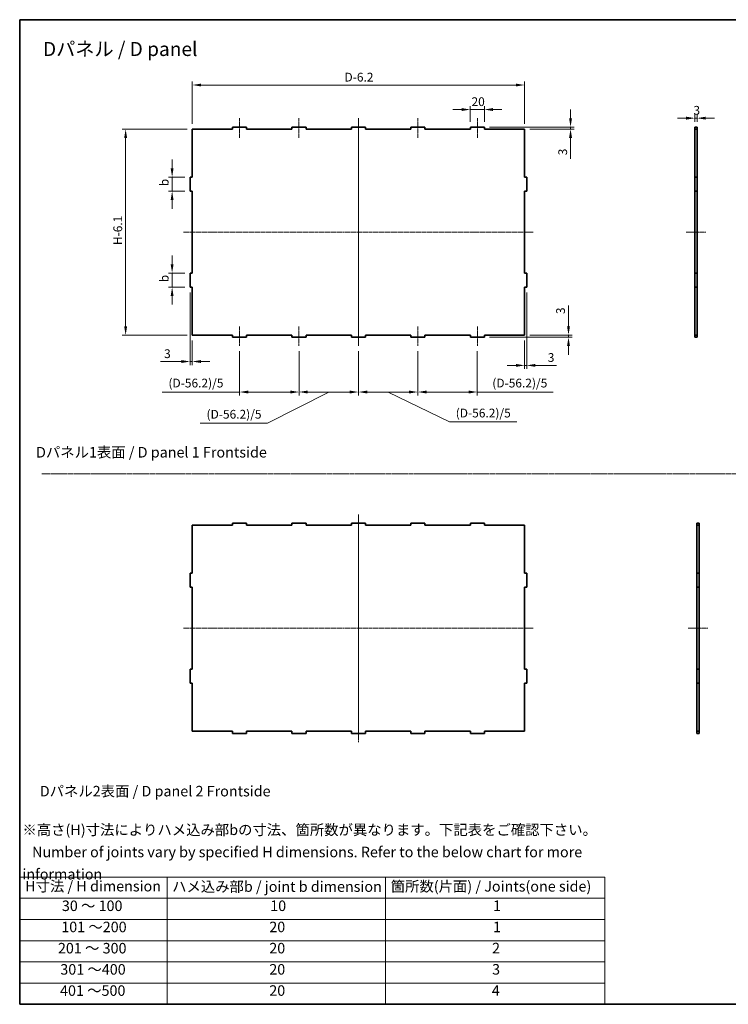
# Model space of a CAD drawing. Units: millimetres. Extents: x 14 to 9048, y 8 to 1834.
# Drawn here: x 7092 to 8103, y 8 to 1413 of the extents above; entities that cross this region are included whole.
import ezdxf

# ---------------------------------------------------------------- set-up
doc = ezdxf.new("R2010")
doc.units = ezdxf.units.MM
doc.linetypes.add('CHAIN', pattern=[0.3543, 0.2362, -0.0295, 0.0591, -0.0295])
doc.layers.get('Defpoints').update_dxf_attribs({"lineweight": 25})
for name, color, linetype, lineweight in [('Border (ISO)', 7, 'Continuous', 35), ('Centerline (ISO)', 131, 'Continuous', 18), ('Dimension (ISO)', 7, 'Continuous', 18), ('Dimension (ISO) @ 1', 7, 'Continuous', 18), ('Sketch Geometry (ISO)', 7, 'Continuous', 18), ('Symbol (ISO)', 7, 'Continuous', 18), ('Visible (ISO)', 7, 'Continuous', 35)]:
    doc.layers.add(name, color=color, linetype=linetype, lineweight=lineweight)
doc.styles.add('Note Text (TK)', font='txt')
doc.styles.add('Note Text (TK3)', font='txt')
doc.dimstyles.new('Default - Method 1b (TK)', dxfattribs={"dimtxt": 2.5, "dimasz": 2.5, "dimexe": 1, "dimexo": 1.5, "dimgap": 1, "dimtad": 1, "dimtoh": 1, "dimrnd": 1e-08, "dimdsep": 46, "dimtxsty": 'Note Text (TK)', "dimcen": 0.09, "dimdle": 5, "dimclrd": 100, "dimclre": 100, "dimclrt": 7, "dimadec": 1, "dimazin": 1, "dimtfac": 1, "dimtmove": 0, "dimatfit": 3, "dimfxl": 1, "dimtolj": 1, "dimlwd": -1, "dimlwe": -1, "dimarcsym": 0})

# ---------------------------------------------------------------- blocks, each defined once
blk = doc.blocks.new('図面枠 tk図枠')
at = {"layer": 'Border (ISO)'}
for p, q in [((14.5, 289), (405.5, 289)), ((14.5, 289), (14.5, 8)), ((14.5, 8), (405.5, 8))]:
    blk.add_line(p, q, dxfattribs=at)
blk = doc.blocks.new('*D143')
at = {"layer": 'Defpoints', "color": 0}
for p in [(7812.3, 1319.8), (7338.5, 1256.8), (7812.3, 1256.8)]:
    blk.add_point(p, dxfattribs=at)
at = {"layer": 'Dimension (ISO)', "color": 100}
for p, q in [((7338.5, 1264.3), (7338.5, 1324.8)), ((7812.3, 1264.3), (7812.3, 1324.8)), ((7351, 1319.8), (7799.8, 1319.8))]:
    blk.add_line(p, q, dxfattribs=at)
for points in [[(7351, 1321.8), (7351, 1317.7), (7338.5, 1319.8)], [(7799.8, 1321.8), (7799.8, 1317.7), (7812.3, 1319.8)]]:
    blk.add_solid(points, dxfattribs=at)
at = {"layer": 'Dimension (ISO)', "color": 7, "insert": (7551.7, 1331), "char_height": 12.5, "attachment_point": 4, "style": 'Note Text (TK)'}
blk.add_mtext('\\A1; \\fＭＳ Ｐゴシック|b0|i0;D-6.2', dxfattribs=at)
blk = doc.blocks.new('*D144')
at = {"layer": 'Defpoints', "color": 0}
for p in [(7338.5, 1256.8), (7243.5, 962.9), (7338.5, 962.9)]:
    blk.add_point(p, dxfattribs=at)
at = {"layer": 'Dimension (ISO)', "color": 100}
for p, q in [((7331, 1256.8), (7238.5, 1256.8)), ((7243.5, 1244.3), (7243.5, 975.4)), ((7331, 962.9), (7238.5, 962.9))]:
    blk.add_line(p, q, dxfattribs=at)
for points in [[(7241.4, 1244.3), (7245.6, 1244.3), (7243.5, 1256.8)], [(7241.4, 975.4), (7245.6, 975.4), (7243.5, 962.9)]]:
    blk.add_solid(points, dxfattribs=at)
at = {"layer": 'Dimension (ISO)', "color": 7, "insert": (7232.3, 1087.5), "char_height": 12.5, "attachment_point": 4, "rotation": 90, "style": 'Note Text (TK)'}
blk.add_mtext('\\A1; \\fＭＳ Ｐゴシック|b0|i0;H-6.1', dxfattribs=at)
blk = doc.blocks.new('*D145')
at = {"layer": 'Defpoints', "color": 0}
for p in [(8058.1, 1272.5), (8055.1, 1259.8), (8058.1, 1259.8)]:
    blk.add_point(p, dxfattribs=at)
at = {"layer": 'Dimension (ISO)', "color": 100}
for p, q in [((8042.6, 1272.5), (8030.1, 1272.5)), ((8055.1, 1267.3), (8055.1, 1277.5)), ((8055.1, 1272.5), (8058.1, 1272.5)), ((8058.1, 1267.3), (8058.1, 1277.5)), ((8070.6, 1272.5), (8083.1, 1272.5))]:
    blk.add_line(p, q, dxfattribs=at)
for points in [[(8042.6, 1274.6), (8042.6, 1270.4), (8055.1, 1272.5)], [(8070.6, 1274.6), (8070.6, 1270.4), (8058.1, 1272.5)]]:
    blk.add_solid(points, dxfattribs=at)
at = {"layer": 'Dimension (ISO)', "color": 7, "insert": (8053, 1283.7), "char_height": 12.5, "attachment_point": 4, "style": 'Note Text (TK)'}
blk.add_mtext('\\A1;3', dxfattribs=at)
blk = doc.blocks.new('テーブル4')
at = {"layer": 'Symbol (ISO)'}
for p, q in [((14.5, 44.29), (181.31, 44.29)), ((14.5, 44.29), (14.5, 38.25)), ((56.5, 44.29), (56.5, 38.25)), ((118.81, 44.29), (118.81, 38.25)), ((181.31, 44.29), (181.31, 38.25)), ((14.5, 38.25), (181.31, 38.25)), ((14.5, 38.25), (14.5, 8)), ((56.5, 38.25), (56.5, 8)), ((118.81, 38.25), (118.81, 8)), ((181.31, 38.25), (181.31, 8)), ((14.5, 32.2), (181.31, 32.2)), ((14.5, 26.15), (181.31, 26.15)), ((14.5, 20.1), (181.31, 20.1)), ((14.5, 14.05), (181.31, 14.05)), ((14.5, 8), (181.31, 8))]:
    blk.add_line(p, q, dxfattribs=at)
at = {"layer": 'Symbol (ISO)', "color": 7, "char_height": 3, "attachment_point": 7, "style": 'Note Text (TK3)'}
for s, insert in [('H寸法 / H dimension', (16.05, 39.28)), ('ハメ込み部b / joint b dimension', (57.95, 39.16)), ('箇所数(片面) / Joints(one side)', (120.28, 39.23)), ('30 ～ 100', (26.52, 33.68)), ('10', (85.93, 33.69)), ('1', (149.46, 33.7)), ('101 ～200', (26.35, 27.64)), ('20', (85.66, 27.64)), ('1', (149.46, 27.65)), ('201 ～ 300', (25.4, 21.58)), ('20', (85.66, 21.59)), ('2', (149.19, 21.61)), ('301 ～400', (26.08, 15.53)), ('20', (85.66, 15.54)), ('3', (149.19, 15.54)), ('401 ～500', (26, 9.48)), ('20', (85.66, 9.49)), ('4', (149.11, 9.51))]:
    blk.add_mtext(s, dxfattribs=dict(at, insert=insert))
blk = doc.blocks.new('*D132')
at = {"layer": 'Defpoints', "color": 0}
for p in [(7754.9, 1284.8), (7734.9, 1259.8), (7754.9, 1259.8)]:
    blk.add_point(p, dxfattribs=at)
at = {"layer": 'Dimension (ISO)', "color": 100}
for p, q in [((7722.4, 1284.8), (7709.9, 1284.8)), ((7734.9, 1267.3), (7734.9, 1289.8)), ((7734.9, 1284.8), (7754.9, 1284.8)), ((7754.9, 1267.3), (7754.9, 1289.8)), ((7767.4, 1284.8), (7779.9, 1284.8))]:
    blk.add_line(p, q, dxfattribs=at)
for points in [[(7722.4, 1286.9), (7722.4, 1282.7), (7734.9, 1284.8)], [(7767.4, 1286.9), (7767.4, 1282.7), (7754.9, 1284.8)]]:
    blk.add_solid(points, dxfattribs=at)
at = {"layer": 'Dimension (ISO)', "color": 7, "insert": (7736.6, 1296), "char_height": 12.5, "attachment_point": 4, "style": 'Note Text (TK)'}
blk.add_mtext('\\A1;20', dxfattribs=at)
blk = doc.blocks.new('*D133')
at = {"layer": 'Defpoints', "color": 0}
for p in [(7754.9, 1259.8), (7812.3, 1256.8), (7877.8, 1256.8)]:
    blk.add_point(p, dxfattribs=at)
at = {"layer": 'Dimension (ISO)', "color": 100}
for p, q in [((7877.8, 1272.3), (7877.8, 1284.8)), ((7762.4, 1259.8), (7882.8, 1259.8)), ((7819.8, 1256.8), (7882.8, 1256.8)), ((7877.8, 1259.8), (7877.8, 1256.8)), ((7877.8, 1244.3), (7877.8, 1214.5))]:
    blk.add_line(p, q, dxfattribs=at)
for points in [[(7875.7, 1272.3), (7879.9, 1272.3), (7877.8, 1259.8)], [(7875.7, 1244.3), (7879.9, 1244.3), (7877.8, 1256.8)]]:
    blk.add_solid(points, dxfattribs=at)
at = {"layer": 'Dimension (ISO)', "color": 7, "insert": (7866.6, 1219.5), "char_height": 12.5, "attachment_point": 4, "rotation": 90, "style": 'Note Text (TK)'}
blk.add_mtext('\\A1;3', dxfattribs=at)
blk = doc.blocks.new('*D134')
at = {"layer": 'Defpoints', "color": 0}
for p in [(7754.9, 959.9), (7812.3, 962.9), (7874.9, 962.9)]:
    blk.add_point(p, dxfattribs=at)
at = {"layer": 'Dimension (ISO)', "color": 100}
for p, q in [((7874.9, 975.4), (7874.9, 1005.1)), ((7762.4, 959.9), (7879.9, 959.9)), ((7819.8, 962.9), (7879.9, 962.9)), ((7874.9, 959.9), (7874.9, 962.9)), ((7874.9, 947.4), (7874.9, 934.9))]:
    blk.add_line(p, q, dxfattribs=at)
for points in [[(7872.8, 975.4), (7876.9, 975.4), (7874.9, 962.9)], [(7872.8, 947.4), (7876.9, 947.4), (7874.9, 959.9)]]:
    blk.add_solid(points, dxfattribs=at)
at = {"layer": 'Dimension (ISO)', "color": 7, "insert": (7863.6, 992.9), "char_height": 12.5, "attachment_point": 4, "rotation": 90, "style": 'Note Text (TK)'}
blk.add_mtext('\\A1;3', dxfattribs=at)
blk = doc.blocks.new('*D135')
at = {"layer": 'Defpoints', "color": 0}
for p in [(7309.8, 1188.3), (7335.5, 1188.3), (7335.5, 1168.3)]:
    blk.add_point(p, dxfattribs=at)
at = {"layer": 'Dimension (ISO)', "color": 100}
for p, q in [((7309.8, 1200.8), (7309.8, 1213.3)), ((7328, 1188.3), (7304.8, 1188.3)), ((7309.8, 1168.3), (7309.8, 1188.3)), ((7328, 1168.3), (7304.8, 1168.3)), ((7309.8, 1155.8), (7309.8, 1143.3))]:
    blk.add_line(p, q, dxfattribs=at)
for points in [[(7307.7, 1200.8), (7311.8, 1200.8), (7309.8, 1188.3)], [(7307.7, 1155.8), (7311.8, 1155.8), (7309.8, 1168.3)]]:
    blk.add_solid(points, dxfattribs=at)
at = {"layer": 'Dimension (ISO)', "color": 7, "insert": (7298.5, 1171.5), "char_height": 12.5, "attachment_point": 4, "rotation": 90, "style": 'Note Text (TK)'}
blk.add_mtext('\\A1; \\fＭＳ Ｐゴシック|b0|i0;b', dxfattribs=at)
blk = doc.blocks.new('*D136')
at = {"layer": 'Defpoints', "color": 0}
for p in [(7309.8, 1051.4), (7335.5, 1051.4), (7335.5, 1031.4)]:
    blk.add_point(p, dxfattribs=at)
at = {"layer": 'Dimension (ISO)', "color": 100}
for p, q in [((7309.8, 1063.9), (7309.8, 1076.4)), ((7328, 1051.4), (7304.8, 1051.4)), ((7309.8, 1031.4), (7309.8, 1051.4)), ((7328, 1031.4), (7304.8, 1031.4)), ((7309.8, 1018.9), (7309.8, 1006.4))]:
    blk.add_line(p, q, dxfattribs=at)
for points in [[(7307.7, 1063.9), (7311.8, 1063.9), (7309.8, 1051.4)], [(7307.7, 1018.9), (7311.8, 1018.9), (7309.8, 1031.4)]]:
    blk.add_solid(points, dxfattribs=at)
at = {"layer": 'Dimension (ISO)', "color": 7, "insert": (7298.5, 1034.5), "char_height": 12.5, "attachment_point": 4, "rotation": 90, "style": 'Note Text (TK)'}
blk.add_mtext('\\A1; \\fＭＳ Ｐゴシック|b0|i0;b', dxfattribs=at)
blk = doc.blocks.new('*D137')
at = {"layer": 'Defpoints', "color": 0}
for p in [(7335.5, 1031.4), (7338.5, 962.9), (7338.5, 925.2)]:
    blk.add_point(p, dxfattribs=at)
at = {"layer": 'Dimension (ISO)', "color": 100}
for p, q in [((7335.5, 1023.9), (7335.5, 920.2)), ((7338.5, 955.4), (7338.5, 920.2)), ((7323, 925.2), (7293.3, 925.2)), ((7338.5, 925.2), (7335.5, 925.2)), ((7351, 925.2), (7363.5, 925.2))]:
    blk.add_line(p, q, dxfattribs=at)
for points in [[(7323, 927.3), (7323, 923.1), (7335.5, 925.2)], [(7351, 927.3), (7351, 923.1), (7338.5, 925.2)]]:
    blk.add_solid(points, dxfattribs=at)
at = {"layer": 'Dimension (ISO)', "color": 7, "insert": (7298.3, 936.4), "char_height": 12.5, "attachment_point": 4, "style": 'Note Text (TK)'}
blk.add_mtext('\\A1;3', dxfattribs=at)
blk = doc.blocks.new('*D138')
at = {"layer": 'Defpoints', "color": 0}
for p in [(7815.3, 1031.4), (7812.3, 962.9), (7812.3, 919.7)]:
    blk.add_point(p, dxfattribs=at)
at = {"layer": 'Dimension (ISO)', "color": 100}
for p, q in [((7815.3, 1023.9), (7815.3, 914.7)), ((7812.3, 955.4), (7812.3, 914.7)), ((7799.8, 919.7), (7787.3, 919.7)), ((7812.3, 919.7), (7815.3, 919.7)), ((7827.8, 919.7), (7857.6, 919.7))]:
    blk.add_line(p, q, dxfattribs=at)
for points in [[(7799.8, 921.8), (7799.8, 917.6), (7812.3, 919.7)], [(7827.8, 921.8), (7827.8, 917.6), (7815.3, 919.7)]]:
    blk.add_solid(points, dxfattribs=at)
at = {"layer": 'Dimension (ISO)', "color": 7, "insert": (7845.3, 930.9), "char_height": 12.5, "attachment_point": 4, "style": 'Note Text (TK)'}
blk.add_mtext('\\A1;3', dxfattribs=at)
blk = doc.blocks.new('*D139')
at = {"layer": 'Defpoints', "color": 0}
for p in [(7405.9, 947.4), (7490.7, 947.4), (7490.7, 881.7)]:
    blk.add_point(p, dxfattribs=at)
at = {"layer": 'Dimension (ISO)', "color": 100}
for p, q in [((7405.9, 939.9), (7405.9, 876.7)), ((7490.7, 939.9), (7490.7, 876.7)), ((7405.9, 881.7), (7295.7, 881.7)), ((7478.2, 881.7), (7418.4, 881.7))]:
    blk.add_line(p, q, dxfattribs=at)
for points in [[(7418.4, 883.8), (7418.4, 879.6), (7405.9, 881.7)], [(7478.2, 883.8), (7478.2, 879.6), (7490.7, 881.7)]]:
    blk.add_solid(points, dxfattribs=at)
at = {"layer": 'Dimension (ISO)', "color": 7, "insert": (7300.7, 894.5), "char_height": 12.5, "attachment_point": 4, "style": 'Note Text (TK)'}
blk.add_mtext('\\A1; \\fＭＳ Ｐゴシック|b0|i0;(D-56.2)/5', dxfattribs=at)
blk = doc.blocks.new('*D140')
at = {"layer": 'Defpoints', "color": 0}
for p in [(7490.7, 947.4), (7575.4, 947.4), (7575.4, 881.7)]:
    blk.add_point(p, dxfattribs=at)
at = {"layer": 'Dimension (ISO)', "color": 100}
for p, q in [((7490.7, 939.9), (7490.7, 876.7)), ((7575.4, 939.9), (7575.4, 876.7)), ((7533, 881.7), (7445.7, 837.3)), ((7503.2, 881.7), (7562.9, 881.7)), ((7445.7, 837.3), (7350, 837.3))]:
    blk.add_line(p, q, dxfattribs=at)
for points in [[(7503.2, 883.8), (7503.2, 879.6), (7490.7, 881.7)], [(7562.9, 883.8), (7562.9, 879.6), (7575.4, 881.7)]]:
    blk.add_solid(points, dxfattribs=at)
at = {"layer": 'Dimension (ISO)', "color": 7, "insert": (7355, 850), "char_height": 12.5, "attachment_point": 4, "style": 'Note Text (TK)'}
blk.add_mtext('\\A1; \\fＭＳ Ｐゴシック|b0|i0;(D-56.2)/5', dxfattribs=at)
blk = doc.blocks.new('*D141')
at = {"layer": 'Defpoints', "color": 0}
for p in [(7575.4, 947.4), (7660.2, 947.4), (7660.2, 881.7)]:
    blk.add_point(p, dxfattribs=at)
at = {"layer": 'Dimension (ISO)', "color": 100}
for p, q in [((7575.4, 939.9), (7575.4, 876.7)), ((7660.2, 939.9), (7660.2, 876.7)), ((7587.9, 881.7), (7647.7, 881.7)), ((7617.8, 881.7), (7705.3, 839)), ((7705.3, 839), (7801, 839))]:
    blk.add_line(p, q, dxfattribs=at)
for points in [[(7587.9, 883.8), (7587.9, 879.6), (7575.4, 881.7)], [(7647.7, 883.8), (7647.7, 879.6), (7660.2, 881.7)]]:
    blk.add_solid(points, dxfattribs=at)
at = {"layer": 'Dimension (ISO)', "color": 7, "insert": (7710.3, 851.7), "char_height": 12.5, "attachment_point": 4, "style": 'Note Text (TK)'}
blk.add_mtext('\\A1; \\fＭＳ Ｐゴシック|b0|i0;(D-56.2)/5', dxfattribs=at)
blk = doc.blocks.new('*D142')
at = {"layer": 'Defpoints', "color": 0}
for p in [(7660.2, 947.4), (7744.9, 947.4), (7744.9, 881.7)]:
    blk.add_point(p, dxfattribs=at)
at = {"layer": 'Dimension (ISO)', "color": 100}
for p, q in [((7660.2, 939.9), (7660.2, 876.7)), ((7744.9, 939.9), (7744.9, 876.7)), ((7672.7, 881.7), (7732.4, 881.7)), ((7744.9, 881.7), (7853.2, 881.7))]:
    blk.add_line(p, q, dxfattribs=at)
for points in [[(7672.7, 883.8), (7672.7, 879.6), (7660.2, 881.7)], [(7732.4, 883.8), (7732.4, 879.6), (7744.9, 881.7)]]:
    blk.add_solid(points, dxfattribs=at)
at = {"layer": 'Dimension (ISO)', "color": 7, "insert": (7762.4, 894.5), "char_height": 12.5, "attachment_point": 4, "style": 'Note Text (TK)'}
blk.add_mtext('\\A1; \\fＭＳ Ｐゴシック|b0|i0;(D-56.2)/5', dxfattribs=at)

msp = doc.modelspace()

# ---------------------------------------------------------------- linework, layer by layer
at = {"layer": 'Centerline (ISO)', "linetype": 'CHAIN', "ltscale": 6.222661}
for p, q in [((7405.901, 1272.2877), (7405.901, 1244.2877)), ((7490.661, 1272.2877), (7490.661, 1244.2877)), ((7660.181, 1272.2877), (7660.181, 1244.2877)), ((7744.941, 1272.2877), (7744.941, 1244.2877)), ((8042.6245, 1109.8377), (8070.6245, 1109.8377)), ((7405.901, 947.3877), (7405.901, 975.3877)), ((7490.661, 947.3877), (7490.661, 975.3877)), ((7660.181, 947.3877), (7660.181, 975.3877)), ((7744.941, 947.3877), (7744.941, 975.3877)), ((8045.4816, 544.5439), (8073.4816, 544.5439))]:
    msp.add_line(p, q, dxfattribs=at)
at = {"layer": 'Centerline (ISO)', "linetype": 'CHAIN', "ltscale": 23.990969}
for p, q in [((7575.421, 1272.2877), (7575.421, 947.3877)), ((7575.421, 1269.2877), (7575.421, 950.3877)), ((7326.021, 1109.8377), (7824.821, 1109.8377)), ((7575.421, 706.9939), (7575.421, 382.0939)), ((7575.421, 385.0939), (7575.421, 703.9939)), ((7326.021, 544.5439), (7824.821, 544.5439))]:
    msp.add_line(p, q, dxfattribs=at)
at = {"layer": 'Sketch Geometry (ISO)', "color": 4, "linetype": 'CHAIN', "ltscale": 18.259445}
msp.add_line((7124.1702, 765.1596), (9000.2734, 765.1596), dxfattribs=at)
at = {"layer": 'Visible (ISO)'}
for p, q in [((7338.521, 1256.7877), (7395.901, 1256.7877)), ((7338.521, 1188.3127), (7338.521, 1256.7877)), ((7395.901, 1256.7877), (7395.901, 1259.7877)), ((7395.901, 1259.7877), (7415.901, 1259.7877)), ((7415.901, 1259.7877), (7415.901, 1256.7877)), ((7415.901, 1256.7877), (7480.661, 1256.7877)), ((7480.661, 1259.7877), (7500.661, 1259.7877)), ((7480.661, 1256.7877), (7480.661, 1259.7877)), ((7500.661, 1259.7877), (7500.661, 1256.7877)), ((7500.661, 1256.7877), (7565.421, 1256.7877)), ((7565.421, 1259.7877), (7585.421, 1259.7877)), ((7565.421, 1256.7877), (7565.421, 1259.7877)), ((7585.421, 1259.7877), (7585.421, 1256.7877)), ((7585.421, 1256.7877), (7650.181, 1256.7877)), ((7650.181, 1256.7877), (7650.181, 1259.7877)), ((7650.181, 1259.7877), (7670.181, 1259.7877)), ((7670.181, 1259.7877), (7670.181, 1256.7877)), ((7670.181, 1256.7877), (7734.941, 1256.7877)), ((7734.941, 1256.7877), (7734.941, 1259.7877)), ((7734.941, 1259.7877), (7754.941, 1259.7877)), ((7754.941, 1259.7877), (7754.941, 1256.7877)), ((7754.941, 1256.7877), (7812.321, 1256.7877)), ((7812.321, 1188.3127), (7812.321, 1256.7877)), ((8058.1245, 1259.7877), (8055.1245, 1259.7877)), ((8055.1245, 1259.7877), (8055.1245, 1256.7877)), ((8055.1245, 1256.7877), (8058.1245, 1256.7877)), ((8055.1245, 1188.3127), (8055.1245, 1256.7877)), ((8058.1245, 1259.7877), (8058.1245, 1256.7877)), ((8058.1245, 1256.7877), (8058.1245, 1188.3127)), ((7335.521, 1168.3127), (7335.521, 1188.3127)), ((7335.521, 1188.3127), (7338.521, 1188.3127)), ((7812.321, 1188.3127), (7815.321, 1188.3127)), ((7815.321, 1188.3127), (7815.321, 1168.3127)), ((8055.1245, 1188.3127), (8055.1245, 1168.3127)), ((8058.1245, 1188.3127), (8055.1245, 1188.3127)), ((8058.1245, 1188.3127), (8058.1245, 1168.3127)), ((7338.521, 1168.3127), (7335.521, 1168.3127)), ((7338.521, 1051.3627), (7338.521, 1168.3127)), ((7815.321, 1168.3127), (7812.321, 1168.3127)), ((7812.321, 1051.3627), (7812.321, 1168.3127)), ((8058.1245, 1168.3127), (8055.1245, 1168.3127)), ((8055.1245, 1051.3627), (8055.1245, 1168.3127)), ((8058.1245, 1168.3127), (8058.1245, 1051.3627)), ((7335.521, 1051.3627), (7338.521, 1051.3627)), ((7335.521, 1031.3627), (7335.521, 1051.3627)), ((7812.321, 1051.3627), (7815.321, 1051.3627)), ((7815.321, 1051.3627), (7815.321, 1031.3627)), ((8058.1245, 1051.3627), (8055.1245, 1051.3627)), ((8055.1245, 1051.3627), (8055.1245, 1031.3627)), ((8058.1245, 1051.3627), (8058.1245, 1031.3627)), ((7338.521, 1031.3627), (7335.521, 1031.3627)), ((7338.521, 962.8877), (7338.521, 1031.3627)), ((7815.321, 1031.3627), (7812.321, 1031.3627)), ((7812.321, 962.8877), (7812.321, 1031.3627)), ((8058.1245, 1031.3627), (8055.1245, 1031.3627)), ((8055.1245, 962.8877), (8055.1245, 1031.3627)), ((8058.1245, 1031.3627), (8058.1245, 962.8877)), ((7395.901, 962.8877), (7338.521, 962.8877)), ((7395.901, 959.8877), (7395.901, 962.8877)), ((7415.901, 959.8877), (7395.901, 959.8877)), ((7480.661, 962.8877), (7415.901, 962.8877)), ((7415.901, 962.8877), (7415.901, 959.8877)), ((7480.661, 959.8877), (7480.661, 962.8877)), ((7500.661, 959.8877), (7480.661, 959.8877)), ((7565.421, 962.8877), (7500.661, 962.8877)), ((7500.661, 962.8877), (7500.661, 959.8877)), ((7565.421, 959.8877), (7565.421, 962.8877)), ((7585.421, 959.8877), (7565.421, 959.8877)), ((7650.181, 962.8877), (7585.421, 962.8877)), ((7585.421, 962.8877), (7585.421, 959.8877)), ((7650.181, 959.8877), (7650.181, 962.8877)), ((7670.181, 959.8877), (7650.181, 959.8877)), ((7734.941, 962.8877), (7670.181, 962.8877)), ((7670.181, 962.8877), (7670.181, 959.8877)), ((7734.941, 959.8877), (7734.941, 962.8877)), ((7754.941, 959.8877), (7734.941, 959.8877)), ((7812.321, 962.8877), (7754.941, 962.8877)), ((7754.941, 962.8877), (7754.941, 959.8877)), ((8058.1245, 962.8877), (8055.1245, 962.8877)), ((8055.1245, 962.8877), (8055.1245, 959.8877)), ((8058.1245, 959.8877), (8055.1245, 959.8877)), ((8058.1245, 962.8877), (8058.1245, 959.8877)), ((7338.521, 691.4939), (7395.901, 691.4939)), ((7338.521, 623.0189), (7338.521, 691.4939)), ((7395.901, 691.4939), (7395.901, 694.4939)), ((7395.901, 694.4939), (7415.901, 694.4939)), ((7415.901, 694.4939), (7415.901, 691.4939)), ((7415.901, 691.4939), (7480.661, 691.4939)), ((7480.661, 694.4939), (7500.661, 694.4939)), ((7480.661, 691.4939), (7480.661, 694.4939)), ((7500.661, 694.4939), (7500.661, 691.4939)), ((7500.661, 691.4939), (7565.421, 691.4939)), ((7565.421, 694.4939), (7585.421, 694.4939)), ((7565.421, 691.4939), (7565.421, 694.4939)), ((7585.421, 694.4939), (7585.421, 691.4939)), ((7585.421, 691.4939), (7650.181, 691.4939)), ((7650.181, 691.4939), (7650.181, 694.4939)), ((7650.181, 694.4939), (7670.181, 694.4939)), ((7670.181, 694.4939), (7670.181, 691.4939)), ((7670.181, 691.4939), (7734.941, 691.4939)), ((7734.941, 691.4939), (7734.941, 694.4939)), ((7734.941, 694.4939), (7754.941, 694.4939)), ((7754.941, 694.4939), (7754.941, 691.4939)), ((7754.941, 691.4939), (7812.321, 691.4939)), ((7812.321, 623.0189), (7812.321, 691.4939)), ((8060.9816, 694.4939), (8057.9816, 694.4939)), ((8057.9816, 694.4939), (8057.9816, 691.4939)), ((8057.9816, 691.4939), (8060.9816, 691.4939)), ((8057.9816, 623.0189), (8057.9816, 691.4939)), ((8060.9816, 694.4939), (8060.9816, 691.4939)), ((8060.9816, 691.4939), (8060.9816, 623.0189)), ((7335.521, 603.0189), (7335.521, 623.0189)), ((7335.521, 623.0189), (7338.521, 623.0189)), ((7812.321, 623.0189), (7815.321, 623.0189)), ((7815.321, 623.0189), (7815.321, 603.0189)), ((8057.9816, 623.0189), (8057.9816, 603.0189)), ((8060.9816, 623.0189), (8057.9816, 623.0189)), ((8060.9816, 623.0189), (8060.9816, 603.0189)), ((7338.521, 603.0189), (7335.521, 603.0189)), ((7338.521, 486.0689), (7338.521, 603.0189)), ((7815.321, 603.0189), (7812.321, 603.0189)), ((7812.321, 486.0689), (7812.321, 603.0189)), ((8060.9816, 603.0189), (8057.9816, 603.0189)), ((8057.9816, 486.0689), (8057.9816, 603.0189)), ((8060.9816, 603.0189), (8060.9816, 486.0689)), ((7335.521, 486.0689), (7338.521, 486.0689)), ((7335.521, 466.0689), (7335.521, 486.0689)), ((7812.321, 486.0689), (7815.321, 486.0689)), ((7815.321, 486.0689), (7815.321, 466.0689)), ((8060.9816, 486.0689), (8057.9816, 486.0689)), ((8057.9816, 486.0689), (8057.9816, 466.0689)), ((8060.9816, 486.0689), (8060.9816, 466.0689)), ((7338.521, 466.0689), (7335.521, 466.0689)), ((7338.521, 397.5939), (7338.521, 466.0689)), ((7815.321, 466.0689), (7812.321, 466.0689)), ((7812.321, 397.5939), (7812.321, 466.0689)), ((8060.9816, 466.0689), (8057.9816, 466.0689)), ((8057.9816, 397.5939), (8057.9816, 466.0689)), ((8060.9816, 466.0689), (8060.9816, 397.5939)), ((7395.901, 397.5939), (7338.521, 397.5939)), ((7395.901, 394.5939), (7395.901, 397.5939)), ((7415.901, 394.5939), (7395.901, 394.5939)), ((7480.661, 397.5939), (7415.901, 397.5939)), ((7415.901, 397.5939), (7415.901, 394.5939)), ((7480.661, 394.5939), (7480.661, 397.5939)), ((7500.661, 394.5939), (7480.661, 394.5939)), ((7565.421, 397.5939), (7500.661, 397.5939)), ((7500.661, 397.5939), (7500.661, 394.5939)), ((7565.421, 394.5939), (7565.421, 397.5939)), ((7585.421, 394.5939), (7565.421, 394.5939)), ((7650.181, 397.5939), (7585.421, 397.5939)), ((7585.421, 397.5939), (7585.421, 394.5939)), ((7650.181, 394.5939), (7650.181, 397.5939)), ((7670.181, 394.5939), (7650.181, 394.5939)), ((7734.941, 397.5939), (7670.181, 397.5939)), ((7670.181, 397.5939), (7670.181, 394.5939)), ((7734.941, 394.5939), (7734.941, 397.5939)), ((7754.941, 394.5939), (7734.941, 394.5939)), ((7812.321, 397.5939), (7754.941, 397.5939)), ((7754.941, 397.5939), (7754.941, 394.5939)), ((8060.9816, 397.5939), (8057.9816, 397.5939)), ((8057.9816, 397.5939), (8057.9816, 394.5939)), ((8060.9816, 394.5939), (8057.9816, 394.5939)), ((8060.9816, 397.5939), (8060.9816, 394.5939))]:
    msp.add_line(p, q, dxfattribs=at)

# ---------------------------------------------------------------- block references
at = {"xscale": 5, "yscale": 5, "zscale": 5}
for name in ['図面枠 tk図枠', 'テーブル4']:
    msp.add_blockref(name, (7020, -32), dxfattribs=at)

# ---------------------------------------------------------------- texts
at = {"layer": 'Symbol (ISO)', "color": 7, "attachment_point": 4, "style": 'Note Text (TK)'}
for s, insert, char_height, width, line_spacing_factor in [('\\fＭＳ Ｐゴシック|b0|i0;\\H20.0000;Dパネル / D panel', (7125.6958, 1371.1835), 20, 234.268999, 1.5), ('\\fＭＳ Ｐゴシック|b0|i0;\\H15.0000;Dパネル1表面 / D panel 1 Frontside', (7115.7558, 795.7592), 15.000001, 344.912291, 1.5), ('\\fＭＳ Ｐゴシック|b0|i0;\\H15.0000;Dパネル2表面 / D panel 2 Frontside', (7121.1004, 312.1787), 15.000001, 344.912291, 1.5), ('\\fＭＳ Ｐゴシック|b0|i0;\\H15.0000;※高さ(H)寸法によりハメ込み部bの寸法、箇所数が異なります。下記表をご確認下さい。\\P\\fＭＳ Ｐゴシック|b0|i0;\\H15.0000;   Number of joints vary by specified H dimensions. Refer to the below chart for more information', (7096.3907, 225.3656), 15.0000006, 910.614014, 1.265218)]:
    msp.add_mtext(s, dxfattribs=dict(at, insert=insert, char_height=char_height, width=width, line_spacing_factor=line_spacing_factor))

# ---------------------------------------------------------------- dimensions: what is measured, and where the dimension line sits
at = {"layer": 'Dimension (ISO) @ 1', "color": 100}
for base, p1, p2, angle, text, override, picture, middle in [((7812.321, 1319.7616), (7338.521, 1256.7877), (7812.321, 1256.7877), 180, ' \\fＭＳ Ｐゴシック|b0|i0;D-6.2', {"dimscale": 1, "dimtxt": 12.5, "dimasz": 12.5, "dimexe": 5, "dimexo": 7.5, "dimgap": 5, "dimtoh": 0, "dimdec": 2, "dimcen": 0.45, "dimtol": 0, "dimlim": 0, "dimtp": 0, "dimtm": 0, "dimtdec": 2, "dimtix": 0, "dimtofl": 0, "dimtmove": 0, "dimatfit": 1}, '*D143', (7575.421, 1319.7616)), ((7243.521, 962.8877), (7338.521, 1256.7877), (7338.521, 962.8877), 90, ' \\fＭＳ Ｐゴシック|b0|i0;H-6.1', {"dimscale": 1, "dimtxt": 12.5, "dimasz": 12.5, "dimexe": 5, "dimexo": 7.5, "dimgap": 5, "dimtoh": 0, "dimdec": 2, "dimcen": 0.45, "dimtol": 0, "dimlim": 0, "dimtp": 0, "dimtm": 0, "dimtdec": 2, "dimtix": 0, "dimtofl": 0, "dimtmove": 0, "dimatfit": 1}, '*D144', (7243.521, 1109.8377)), ((7309.7507, 1188.3127), (7335.521, 1168.3127), (7335.521, 1188.3127), 90, ' \\fＭＳ Ｐゴシック|b0|i0;b', {"dimscale": 1, "dimtxt": 12.5, "dimasz": 12.5, "dimexe": 5, "dimexo": 7.5, "dimgap": 5, "dimtoh": 0, "dimdec": 2, "dimcen": 0.45, "dimtol": 0, "dimlim": 0, "dimtp": 0, "dimtm": 0, "dimtdec": 2, "dimtix": 0, "dimtofl": 1, "dimtmove": 0, "dimatfit": 1}, '*D135', (7309.7507, 1178.3127)), ((7309.7507, 1051.3627), (7335.521, 1031.3627), (7335.521, 1051.3627), 90, ' \\fＭＳ Ｐゴシック|b0|i0;b', {"dimscale": 1, "dimtxt": 12.5, "dimasz": 12.5, "dimexe": 5, "dimexo": 7.5, "dimgap": 5, "dimtoh": 0, "dimdec": 2, "dimcen": 0.45, "dimtol": 0, "dimlim": 0, "dimtp": 0, "dimtm": 0, "dimtdec": 2, "dimtix": 0, "dimtofl": 1, "dimtmove": 0, "dimatfit": 1}, '*D136', (7309.7507, 1041.3627)), ((7490.661, 881.7285), (7405.901, 947.3877), (7490.661, 947.3877), 180, ' \\fＭＳ Ｐゴシック|b0|i0;(D-56.2)/5', {"dimscale": 1, "dimtxt": 12.5, "dimasz": 12.5, "dimexe": 5, "dimexo": 7.5, "dimgap": 5, "dimtoh": 0, "dimdec": 2, "dimcen": 0.45, "dimtol": 0, "dimlim": 0, "dimtp": 0, "dimtm": 0, "dimtdec": 2, "dimtix": 0, "dimtofl": 0, "dimtmove": 0, "dimatfit": 2}, '*D139', (7343.5538, 881.7285)), ((7575.421, 881.7285), (7490.661, 947.3877), (7575.421, 947.3877), 180, ' \\fＭＳ Ｐゴシック|b0|i0;(D-56.2)/5', {"dimscale": 1, "dimtxt": 12.5, "dimasz": 12.5, "dimexe": 5, "dimexo": 7.5, "dimgap": 5, "dimtoh": 0, "dimdec": 2, "dimcen": 0.45, "dimtol": 0, "dimlim": 0, "dimtp": 0, "dimtm": 0, "dimtdec": 2, "dimtix": 0, "dimtofl": 0, "dimtmove": 1, "dimatfit": 2}, '*D140', (7440.7046, 837.2581)), ((7660.181, 881.7285), (7575.421, 947.3877), (7660.181, 947.3877), 180, ' \\fＭＳ Ｐゴシック|b0|i0;(D-56.2)/5', {"dimscale": 1, "dimtxt": 12.5, "dimasz": 12.5, "dimexe": 5, "dimexo": 7.5, "dimgap": 5, "dimtoh": 0, "dimdec": 2, "dimcen": 0.45, "dimtol": 0, "dimlim": 0, "dimtp": 0, "dimtm": 0, "dimtdec": 2, "dimtix": 0, "dimtofl": 0, "dimtmove": 1, "dimatfit": 2}, '*D141', (7710.2636, 838.9685)), ((7744.941, 881.7285), (7660.181, 947.3877), (7744.941, 947.3877), 180, ' \\fＭＳ Ｐゴシック|b0|i0;(D-56.2)/5', {"dimscale": 1, "dimtxt": 12.5, "dimasz": 12.5, "dimexe": 5, "dimexo": 7.5, "dimgap": 5, "dimtoh": 0, "dimdec": 2, "dimcen": 0.45, "dimtol": 0, "dimlim": 0, "dimtp": 0, "dimtm": 0, "dimtdec": 2, "dimtix": 0, "dimtofl": 0, "dimtmove": 0, "dimatfit": 2}, '*D142', (7805.3032, 881.7285))]:
    dim = msp.add_linear_dim(base=base, p1=p1, p2=p2, angle=angle, text=text, dimstyle='Default - Method 1b (TK)', override=override, dxfattribs=at)
    dim.commit()
    dim.dimension.update_dxf_attribs({"geometry": picture, "text_midpoint": middle, "dimtype": 160})
for base, p1, p2, angle, picture, middle in [((7754.941, 1284.7877), (7734.941, 1259.7877), (7754.941, 1259.7877), 180, '*D132', (7744.941, 1284.7877)), ((7877.8039, 1256.7877), (7754.941, 1259.7877), (7812.321, 1256.7877), 90, '*D133', (7877.8039, 1223.1655)), ((8058.1245, 1272.4865), (8055.1245, 1259.7877), (8058.1245, 1259.7877), 180, '*D145', (8056.6245, 1272.4865)), ((7338.521, 925.1727), (7335.521, 1031.3627), (7338.521, 962.8877), 180, '*D137', (7301.8988, 925.1727)), ((7812.321, 919.6994), (7815.321, 1031.3627), (7812.321, 962.8877), 180, '*D138', (7848.9432, 919.6994)), ((7874.8568, 962.8877), (7754.941, 959.8877), (7812.321, 962.8877), 90, '*D134', (7874.8568, 996.5099))]:
    dim = msp.add_linear_dim(base=base, p1=p1, p2=p2, angle=angle, dimstyle='Default - Method 1b (TK)', override={"dimscale": 1, "dimtxt": 12.5, "dimasz": 12.5, "dimexe": 5, "dimexo": 7.5, "dimgap": 5, "dimtoh": 0, "dimdec": 2, "dimcen": 0.45, "dimtol": 0, "dimlim": 0, "dimtp": 0, "dimtm": 0, "dimtdec": 2, "dimtix": 0, "dimtofl": 1, "dimtmove": 0, "dimatfit": 1}, dxfattribs=at)
    dim.commit()
    dim.dimension.update_dxf_attribs({"geometry": picture, "text_midpoint": middle, "dimtype": 160})

doc.saveas('drawing.dxf')
